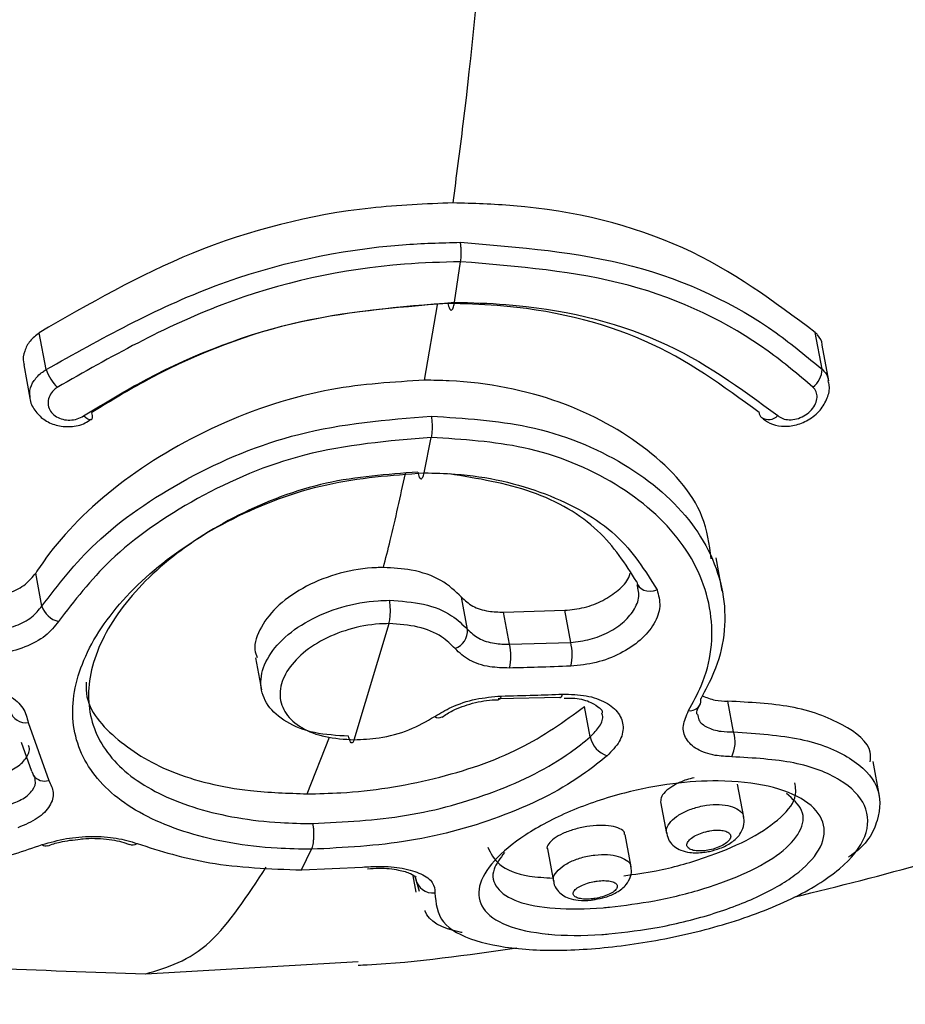
# Model space of a CAD drawing. Units: millimetres. Extents: x 394 to 26527, y 3501 to 26926.
# Drawn here: x 5229 to 5244, y 13062 to 13079 of the extents above; entities that cross this region are included whole.
import ezdxf

# ---------------------------------------------------------------- set-up
doc = ezdxf.new("R2010")
doc.units = ezdxf.units.MM
doc.linetypes.add('ACAD_ISO03W100', pattern=[30, 12, -18])
doc.layers.add('HERNI_PRVEK', color=4, linetype='Continuous')
doc.layers.add('KOTY1', color=7, linetype='Continuous')
doc.layers.add('KOTY', color=7, linetype='Continuous', lineweight=13)
doc.styles.add('arial', font='arial.ttf')
doc.dimstyles.new('KOTY_50', dxfattribs={"dimtxt": 125, "dimasz": 50, "dimexe": 50, "dimexo": 50, "dimgap": 30, "dimtad": 1, "dimdec": 0, "dimrnd": 10, "dimdsep": 46, "dimtxsty": 'arial', "dimblk": 'ARCHTICK', "dimcen": -1.5, "dimclrt": 2, "dimadec": 0, "dimazin": 0, "dimtfac": 0.63, "dimtdec": 0, "dimtix": 1, "dimtmove": 2, "dimatfit": 3, "dimldrblk": 'KOTA', "dimfxl": 400, "dimfxlon": 1, "dimtfill": 1, "dimtolj": 1, "dimtzin": 0, "dimarcsym": 0})

# ---------------------------------------------------------------- blocks, each defined once
blk = doc.blocks.new('_ArchTick')
at = {"color": 0, "linetype": 'ByBlock', "const_width": 0.15}
blk.add_lwpolyline([(-0.5, -0.5), (0.5, 0.5)], dxfattribs=at)
blk = doc.blocks.new('*D11')
at = {"layer": 'Defpoints', "color": 0, "transparency": 16777216}
for p in [(1219.392, 13095.493), (8020.059, 13095.493), (8020.059, 9635.419)]:
    blk.add_point(p, dxfattribs=at)
at = {"layer": 'KOTY1', "color": 0, "lineweight": -2, "transparency": 16777216}
for p, q in [((1219.392, 10035.419), (1219.392, 9585.419)), ((8020.059, 10035.419), (8020.059, 9585.419)), ((1219.392, 9635.419), (8020.059, 9635.419))]:
    blk.add_line(p, q, dxfattribs=at)
at = {"layer": 'KOTY1', "color": 0, "lineweight": -2, "transparency": 16777216, "xscale": 50, "yscale": 50, "zscale": 50, "rotation": 180}
blk.add_blockref('_ArchTick', (1219.392, 9635.419), dxfattribs=at)
at = {"layer": 'KOTY1', "color": 0, "lineweight": -2, "transparency": 16777216, "xscale": 50, "yscale": 50, "zscale": 50}
blk.add_blockref('_ArchTick', (8020.059, 9635.419), dxfattribs=at)
at = {"layer": 'KOTY1', "color": 2, "transparency": 16777216, "insert": (4619.725, 9729.24), "char_height": 125, "attachment_point": 5, "style": 'arial', "bg_fill": 3, "box_fill_scale": 1.1, "bg_fill_color": 256, "bg_fill_true_color": 13158600, "bg_fill_transparency": 0}
blk.add_mtext('\\A1;6800', dxfattribs=at)
blk = doc.blocks.new('KOTA')
for p, q in [((-75, -75), (75, 75)), ((0, 75), (0, -75)), ((-75, 0), (75, 0))]:
    blk.add_line(p, q)
blk = doc.blocks.new('*D14')
at = {"layer": 'Defpoints', "color": 0, "transparency": 16777216}
for p in [(2718.369, 13095.493), (6520.059, 13095.493), (6520.059, 9935.419)]:
    blk.add_point(p, dxfattribs=at)
at = {"layer": 'KOTY1', "color": 0, "lineweight": -2, "transparency": 16777216}
for p, q in [((2718.369, 10335.419), (2718.369, 9885.419)), ((6520.059, 10335.419), (6520.059, 9885.419)), ((2718.369, 9935.419), (6520.059, 9935.419))]:
    blk.add_line(p, q, dxfattribs=at)
at = {"layer": 'KOTY1', "color": 0, "lineweight": -2, "transparency": 16777216, "xscale": 50, "yscale": 50, "zscale": 50, "rotation": 180}
blk.add_blockref('_ArchTick', (2718.369, 9935.419), dxfattribs=at)
at = {"layer": 'KOTY1', "color": 0, "lineweight": -2, "transparency": 16777216, "xscale": 50, "yscale": 50, "zscale": 50}
blk.add_blockref('_ArchTick', (6520.059, 9935.419), dxfattribs=at)
at = {"layer": 'KOTY1', "color": 2, "transparency": 16777216, "insert": (4619.214, 10029.283), "char_height": 125, "attachment_point": 5, "style": 'arial', "bg_fill": 3, "box_fill_scale": 1.1, "bg_fill_color": 256, "bg_fill_true_color": 13158600, "bg_fill_transparency": 0}
blk.add_mtext('\\A1;3800', dxfattribs=at)
blk = doc.blocks.new('*D27')
at = {"layer": 'Defpoints', "color": 0, "linetype": 'ACAD_ISO03W100', "ltscale": 3, "transparency": 16777216}
for p in [(8020.059, 15531.37), (8020.059, 15531.37), (1218.392, 10657.233)]:
    blk.add_point(p, dxfattribs=at)
at = {"layer": 'KOTY', "color": 0, "linetype": 'ACAD_ISO03W100', "lineweight": -2, "ltscale": 3, "transparency": 16777216}
for p, q in [((8020.059, 15531.37), (7709.002, 15308.464)), ((8020.059, 15531.37), (8049.183, 15490.728)), ((1218.392, 10657.233), (7357.011, 15056.224)), ((1218.392, 10657.233), (1247.516, 10616.591))]:
    blk.add_line(p, q, dxfattribs=at)
at = {"layer": 'KOTY', "color": 0, "linetype": 'ACAD_ISO03W100', "lineweight": -2, "ltscale": 3, "transparency": 16777216, "xscale": 50, "yscale": 50, "zscale": 50}
for p, rotation in [((8020.059, 15531.37), 35.62572942642166), ((1218.392, 10657.233), 215.6257294264216)]:
    blk.add_blockref('_ArchTick', p, dxfattribs=dict(at, rotation=rotation))
at = {"layer": 'KOTY', "color": 2, "linetype": 'ACAD_ISO03W100', "ltscale": 3, "transparency": 16777216, "insert": (7535.919, 15178.28), "char_height": 125, "attachment_point": 5, "rotation": 35.6257, "style": 'arial', "bg_fill": 3, "box_fill_scale": 1.1, "bg_fill_color": 256, "bg_fill_true_color": 13158600, "bg_fill_transparency": 0}
blk.add_mtext('\\A1;8370', dxfattribs=at)
blk = doc.blocks.new('*D28')
at = {"layer": 'Defpoints', "color": 0, "transparency": 16777216}
for p in [(3299.155, 13595.326), (8020.059, 10657.233), (8020.059, 10657.233)]:
    blk.add_point(p, dxfattribs=at)
at = {"layer": 'KOTY', "color": 0, "lineweight": -2, "transparency": 16777216}
for p, q in [((3299.155, 13595.326), (3325.574, 13637.777)), ((3299.155, 13595.326), (7010.811, 11285.347)), ((8020.059, 10657.233), (7378.319, 11056.625)), ((8020.059, 10657.233), (8046.478, 10699.684))]:
    blk.add_line(p, q, dxfattribs=at)
at = {"layer": 'KOTY', "color": 0, "lineweight": -2, "transparency": 16777216, "xscale": 50, "yscale": 50, "zscale": 50}
for p, rotation in [((3299.155, 13595.326), 148.1035937823027), ((8020.059, 10657.233), 328.1035937823027)]:
    blk.add_blockref('_ArchTick', p, dxfattribs=dict(at, rotation=rotation))
at = {"layer": 'KOTY', "color": 2, "transparency": 16777216, "insert": (7206.406, 11190.012), "char_height": 125, "attachment_point": 5, "rotation": 328.1036, "style": 'arial', "bg_fill": 3, "box_fill_scale": 1.1, "bg_fill_color": 256, "bg_fill_true_color": 13158600, "bg_fill_transparency": 0}
blk.add_mtext('\\A1;5560', dxfattribs=at)
blk = doc.blocks.new('*D35')
at = {"layer": 'Defpoints', "color": 0, "transparency": 16777216}
for p in [(3295.594, 13592.062), (6520.063, 13095.993), (6520.063, 13095.993)]:
    blk.add_point(p, dxfattribs=at)
at = {"layer": 'KOTY', "color": 0, "lineweight": -2, "transparency": 16777216}
for p, q in [((3295.594, 13592.062), (3303.197, 13641.481)), ((3295.594, 13592.062), (6520.063, 13095.993)), ((6520.063, 13095.993), (6527.665, 13145.411))]:
    blk.add_line(p, q, dxfattribs=at)
at = {"layer": 'KOTY', "color": 0, "lineweight": -2, "transparency": 16777216, "xscale": 50, "yscale": 50, "zscale": 50}
for p, rotation in [((3295.594, 13592.062), 171.2538876242376), ((6520.063, 13095.993), 351.2538876242376)]:
    blk.add_blockref('_ArchTick', p, dxfattribs=dict(at, rotation=rotation))
at = {"layer": 'KOTY', "color": 2, "transparency": 16777216, "insert": (4922.101, 13436.8), "char_height": 125, "attachment_point": 5, "rotation": 351.2539, "style": 'arial', "bg_fill": 3, "box_fill_scale": 1.1, "bg_fill_color": 256, "bg_fill_true_color": 13158600, "bg_fill_transparency": 0}
blk.add_mtext('\\A1;3260', dxfattribs=at)
blk = doc.blocks.new('*D36')
at = {"layer": 'Defpoints', "color": 0, "transparency": 16777216}
for p in [(6520.063, 13095.993), (6520.063, 13095.993), (3299.161, 12593.759)]:
    blk.add_point(p, dxfattribs=at)
at = {"layer": 'KOTY', "color": 0, "lineweight": -2, "transparency": 16777216}
for p, q in [((6520.063, 13095.993), (6512.359, 13145.396)), ((3299.161, 12593.76), (6520.063, 13095.993)), ((3299.161, 12593.76), (3291.457, 12643.163))]:
    blk.add_line(p, q, dxfattribs=at)
at = {"layer": 'KOTY', "color": 0, "lineweight": -2, "transparency": 16777216, "xscale": 50, "yscale": 50, "zscale": 50}
for p, rotation in [((6520.063, 13095.993), 8.86273665017507), ((3299.161, 12593.76), 188.8627366501751)]:
    blk.add_blockref('_ArchTick', p, dxfattribs=dict(at, rotation=rotation))
at = {"layer": 'KOTY', "color": 2, "transparency": 16777216, "insert": (4895.15, 12937.62), "char_height": 125, "attachment_point": 5, "rotation": 8.8627, "style": 'arial', "bg_fill": 3, "box_fill_scale": 1.1, "bg_fill_color": 256, "bg_fill_true_color": 13158600, "bg_fill_transparency": 0}
blk.add_mtext('\\A1;3260', dxfattribs=at)

msp = doc.modelspace()

# ---------------------------------------------------------------- linework, layer by layer
at = {"layer": 'HERNI_PRVEK'}
for p, q in [((5235.842, 13070.997), (5235.965, 13071.615)), ((5241.048, 13068.927), (5240.939, 13069.513)), ((5229.166, 13068.668), (5229.059, 13069.246)), ((5239.557, 13069.046), (5239.572, 13068.984)), ((5236.6, 13068.26), (5236.495, 13068.823)), ((5237.229, 13068.561), (5238.297, 13068.595)), ((5237.333, 13068.001), (5237.229, 13068.561)), ((5238.4, 13068.034), (5238.297, 13068.595)), ((5234.62, 13066.332), (5235.228, 13068.362)), ((5237.333, 13068.001), (5238.4, 13068.034)), ((5232.899, 13067.766), (5233.002, 13067.207)), ((5237.135, 13067.051), (5238.209, 13067.075)), ((5237.138, 13067.033), (5237.136, 13067.033)), ((5241.244, 13066.468), (5241.145, 13067.006)), ((5238.743, 13066.381), (5238.644, 13066.913)), ((5228.928, 13066.631), (5229.286, 13065.62)), ((5228.992, 13065.779), (5228.81, 13066.287)), ((5233.8, 13065.387), (5234.188, 13066.376)), ((5243.792, 13065.348), (5243.68, 13065.955)), ((5241.422, 13064.977), (5241.315, 13065.554)), ((5239.971, 13065.247), (5240.072, 13064.696)), ((5239.454, 13064.11), (5239.349, 13064.679)), ((5233.702, 13064.057), (5233.872, 13064.418)), ((5237.994, 13064.424), (5238.1, 13063.856)), ((5233.703, 13064.057), (5234.766, 13064.107)), ((5235.642, 13063.955), (5235.695, 13063.669)), ((5235.694, 13063.903), (5235.681, 13063.952)), ((5235.694, 13063.903), (5235.686, 13063.945)), ((5235.759, 13063.683), (5235.694, 13063.903)), ((5230.982, 13062.243), (5234.689, 13062.455))]:
    msp.add_line(p, q, dxfattribs=at)
at = {"layer": 'HERNI_PRVEK', "flags": 128}
for points in [[(5239.554, 13069.091), (5239.569, 13069.045), (5239.595, 13069.005), (5239.632, 13068.973), (5239.678, 13068.949), (5239.73, 13068.935), (5239.788, 13068.931), (5239.848, 13068.937), (5239.908, 13068.954)], [(5238.256, 13067.129), (5238.244, 13067.098), (5238.23, 13067.077), (5238.215, 13067.067), (5238.209, 13067.067)], [(5237.184, 13067.096), (5237.172, 13067.064), (5237.159, 13067.044), (5237.144, 13067.034), (5237.138, 13067.033)], [(5228.992, 13065.779), (5229.006, 13065.736), (5229.02, 13065.709)]]:
    msp.add_lwpolyline(points, dxfattribs=at)
at = {"layer": 'HERNI_PRVEK'}
for centre, radius, start, end in [((5229.542, 13068.786), 0.394, 197.4084, 257.8397), ((5236.261, 13068.241), 0.339, 290.7568, 3.1965), ((5236.383, 13067.798), 0.972, 347.2964, 12.0206), ((5237.488, 13067.822), 0.937, 347.4452, 13.1058), ((5240.507, 13067.014), 0.167, 329.1787, 12.5692), ((5228.886, 13066.911), 0.283, 196.2566, 278.532), ((5240.482, 13067.045), 0.205, 263.8106, 325.2747), ((5236.092, 13066.834), 0.117, 235.6247, 301.2806), ((5240.693, 13066.292), 0.578, 333.6918, 17.7403), ((5239.171, 13066.467), 0.437, 191.2672, 252.199), ((5229.216, 13065.853), 0.243, 216.3059, 286.8117), ((5229.232, 13064.57), 0.0916, 230.2886, 290.3673), ((5230.749, 13064.646), 0.15, 248.6015, 301.9974), ((5235.993, 13063.96), 0.305, 190.8189, 276.9494)]:
    msp.add_arc(centre, radius, start, end, dxfattribs=at)
for points, knots in [([(5235.965, 13071.615), (5235.219, 13071.553), (5233.796, 13071.435), (5231.835, 13070.596), (5230.335, 13069.549), (5229.735, 13068.762), (5229.459, 13068.4)], [0, 0, 0, 0, 0.279011, 0.532535, 0.784867, 1, 1, 1, 1]), ([(5240.46, 13066.841), (5240.538, 13066.985), (5240.837, 13067.536), (5240.951, 13068.569), (5240.423, 13069.826), (5239.264, 13070.849), (5237.709, 13071.501), (5236.515, 13071.579), (5235.964, 13071.615)], [0, 0, 0, 0, 0.067999, 0.261124, 0.455036, 0.647234, 0.837169, 1, 1, 1, 1]), ([(5242.299, 13063.583), (5243.077, 13063.776), (5244.321, 13064.086), (5246.086, 13064.616), (5247.782, 13065.176), (5249.745, 13065.903), (5251.774, 13066.744), (5253.635, 13067.589), (5255.617, 13068.541), (5257.978, 13069.784), (5259.92, 13070.8), (5260.945, 13071.498), (5261.029, 13071.555)], [0, 0, 0, 0, 0.118352, 0.189338, 0.273676, 0.380349, 0.49625, 0.596038, 0.680324, 0.817867, 0.985051, 1, 1, 1, 1]), ([(5233.872, 13064.418), (5233.671, 13064.422), (5232.902, 13064.437), (5231.669, 13064.656), (5230.469, 13065.226), (5229.766, 13066.061), (5229.629, 13067.091), (5230.073, 13068.222), (5231.053, 13069.324), (5232.453, 13070.238), (5234.12, 13070.872), (5235.271, 13070.955), (5235.842, 13070.997)], [0, 0, 0, 0, 0.037912, 0.145092, 0.252346, 0.359208, 0.466108, 0.573716, 0.681743, 0.789094, 0.895324, 1, 1, 1, 1]), ([(5235.731, 13071.008), (5235.195, 13070.97), (5234.116, 13070.892), (5232.553, 13070.296), (5231.241, 13069.438), (5230.323, 13068.406), (5229.909, 13067.349), (5230.04, 13066.389), (5230.701, 13065.615), (5231.827, 13065.088), (5232.985, 13064.885), (5233.707, 13064.871), (5233.896, 13064.867)], [0, 0, 0, 0, 0.105024, 0.211465, 0.318786, 0.426553, 0.533769, 0.640349, 0.747091, 0.854462, 0.961952, 1, 1, 1, 1]), ([(5235.13, 13069.342), (5235.17, 13069.498), (5235.304, 13070.019), (5235.427, 13070.585), (5235.513, 13070.982)], [0, 0, 0, 0, 0.300057, 1, 1, 1, 1]), ([(5235.731, 13071.008), (5235.735, 13070.992), (5235.742, 13070.958), (5235.755, 13070.922), (5235.77, 13070.899), (5235.786, 13070.89), (5235.802, 13070.896), (5235.817, 13070.916), (5235.831, 13070.949), (5235.838, 13070.981), (5235.842, 13070.997)], [0, 0, 0, 0, 0.124982, 0.249917, 0.374911, 0.500053, 0.625015, 0.749949, 0.875005, 1, 1, 1, 1]), ([(5235.842, 13070.997), (5236.024, 13070.992), (5236.775, 13070.974), (5238.008, 13070.685), (5239.279, 13069.964), (5239.7, 13069.288), (5239.908, 13068.954)], [0, 0, 0, 0, 0.096674, 0.399525, 0.703128, 1, 1, 1, 1]), ([(5239.554, 13069.091), (5239.357, 13069.402), (5238.959, 13070.033), (5237.784, 13070.731), (5236.777, 13070.897), (5236.28, 13070.979)], [0, 0, 0, 0, 0.330874, 0.670062, 1, 1, 1, 1]), ([(5227.927, 13068.805), (5228.043, 13068.802), (5228.277, 13068.798), (5228.613, 13068.89), (5228.894, 13069.04), (5229.005, 13069.178), (5229.059, 13069.246)], [0, 0, 0, 0, 0.253448, 0.507007, 0.75901, 1, 1, 1, 1]), ([(5235.13, 13069.342), (5235.09, 13069.341), (5234.84, 13069.338), (5234.367, 13069.262), (5233.77, 13069.031), (5233.281, 13068.697), (5232.975, 13068.306), (5232.852, 13067.978), (5232.908, 13067.814), (5232.923, 13067.771)], [0, 0, 0, 0, 0.035114, 0.215027, 0.39503, 0.575295, 0.755693, 0.935913, 1, 1, 1, 1]), ([(5236.495, 13068.823), (5236.386, 13068.928), (5236.167, 13069.137), (5235.666, 13069.312), (5235.296, 13069.333), (5235.131, 13069.342)], [0, 0, 0, 0, 0.356372, 0.71275, 1, 1, 1, 1]), ([(5238.297, 13068.595), (5238.411, 13068.606), (5238.639, 13068.63), (5238.971, 13068.758), (5239.239, 13068.94), (5239.403, 13069.112), (5239.432, 13069.216), (5239.439, 13069.241)], [0, 0, 0, 0, 0.231185, 0.462398, 0.693937, 0.925761, 1, 1, 1, 1]), ([(5238.4, 13068.034), (5238.514, 13068.047), (5238.743, 13068.073), (5239.072, 13068.205), (5239.347, 13068.392), (5239.529, 13068.619), (5239.61, 13068.829), (5239.582, 13068.944), (5239.572, 13068.984)], [0, 0, 0, 0, 0.180387, 0.360821, 0.541567, 0.722514, 0.903645, 1, 1, 1, 1]), ([(5239.908, 13068.954), (5239.934, 13068.858), (5239.987, 13068.668), (5239.875, 13068.355), (5239.633, 13068.066), (5239.276, 13067.829), (5238.847, 13067.663), (5238.551, 13067.633), (5238.402, 13067.618)], [0, 0, 0, 0, 0.167449, 0.334767, 0.501797, 0.668306, 0.834226, 1, 1, 1, 1]), ([(5234.523, 13066.394), (5234.318, 13066.406), (5233.908, 13066.431), (5233.414, 13066.628), (5233.083, 13066.92), (5232.955, 13067.29), (5233.044, 13067.695), (5233.339, 13068.09), (5233.807, 13068.429), (5234.396, 13068.67), (5234.895, 13068.762), (5235.17, 13068.768), (5235.236, 13068.769)], [0, 0, 0, 0, 0.107346, 0.214678, 0.32204, 0.429417, 0.536746, 0.644005, 0.751355, 0.858797, 0.966182, 1, 1, 1, 1]), ([(5235.228, 13068.362), (5235.234, 13068.39), (5235.246, 13068.446), (5235.253, 13068.557), (5235.251, 13068.672), (5235.241, 13068.737), (5235.236, 13068.769)], [0, 0, 0, 0, 0.250131, 0.500021, 0.749934, 1, 1, 1, 1]), ([(5235.236, 13068.769), (5235.441, 13068.755), (5235.85, 13068.728), (5236.324, 13068.532), (5236.514, 13068.344), (5236.6, 13068.26)], [0, 0, 0, 0, 0.355815, 0.71167, 1, 1, 1, 1]), ([(5236.495, 13068.823), (5236.554, 13068.768), (5236.672, 13068.657), (5236.94, 13068.571), (5237.14, 13068.564), (5237.229, 13068.561)], [0, 0, 0, 0, 0.355313, 0.710626, 1, 1, 1, 1]), ([(5228.03, 13068.244), (5228.148, 13068.239), (5228.382, 13068.229), (5228.719, 13068.315), (5229.001, 13068.462), (5229.112, 13068.6), (5229.166, 13068.668)], [0, 0, 0, 0, 0.254142, 0.5079132, 0.7599264, 1, 1, 1, 1]), ([(5229.459, 13068.4), (5229.389, 13068.313), (5229.244, 13068.135), (5228.88, 13067.94), (5228.443, 13067.821), (5228.14, 13067.826), (5227.988, 13067.829)], [0, 0, 0, 0, 0.240942, 0.493432, 0.746911, 1, 1, 1, 1]), ([(5235.228, 13068.362), (5235.172, 13068.36), (5234.939, 13068.355), (5234.516, 13068.276), (5234.017, 13068.068), (5233.621, 13067.777), (5233.371, 13067.44), (5233.296, 13067.094), (5233.403, 13066.779), (5233.682, 13066.531), (5234.099, 13066.364), (5234.447, 13066.343), (5234.62, 13066.332)], [0, 0, 0, 0, 0.033702, 0.140765, 0.248064, 0.355547, 0.463164, 0.570858, 0.678499, 0.785914, 0.893043, 1, 1, 1, 1]), ([(5236.381, 13067.924), (5236.309, 13067.996), (5236.148, 13068.158), (5235.747, 13068.326), (5235.401, 13068.35), (5235.228, 13068.361)], [0, 0, 0, 0, 0.288928, 0.644766, 1, 1, 1, 1]), ([(5236.6, 13068.26), (5236.659, 13068.204), (5236.776, 13068.093), (5237.045, 13068.008), (5237.244, 13068.003), (5237.333, 13068.001)], [0, 0, 0, 0, 0.355352, 0.7105976, 1, 1, 1, 1]), ([(5206.614, 13068.122), (5206.652, 13068.099), (5207.665, 13067.492), (5209.862, 13066.592), (5214.217, 13064.876), (5219.448, 13063.459), (5225.458, 13062.423), (5229.127, 13062.303), (5230.976, 13062.243)], [0, 0, 0, 0, 0.005291, 0.141471, 0.277695, 0.558291, 0.777461, 1, 1, 1, 1]), ([(5237.331, 13067.585), (5237.215, 13067.588), (5236.956, 13067.596), (5236.609, 13067.708), (5236.457, 13067.852), (5236.381, 13067.924)], [0, 0, 0, 0, 0.2888318, 0.6440383, 1, 1, 1, 1]), ([(5238.402, 13067.618), (5238.21, 13067.611), (5237.853, 13067.598), (5237.495, 13067.589), (5237.331, 13067.585)], [0, 0, 0, 0, 0.54012, 1, 1, 1, 1]), ([(5227.841, 13067.341), (5227.985, 13067.32), (5228.272, 13067.279), (5228.619, 13067.112), (5228.865, 13066.891), (5228.907, 13066.718), (5228.928, 13066.631)], [0, 0, 0, 0, 0.247823, 0.498636, 0.749031, 1, 1, 1, 1]), ([(5229.942, 13067.338), (5229.94, 13067.293), (5229.921, 13066.918), (5230.4, 13066.344), (5231.367, 13065.73), (5232.597, 13065.429), (5233.464, 13065.399), (5233.8, 13065.387)], [0, 0, 0, 0, 0.036499, 0.300282, 0.565457, 0.83147, 1, 1, 1, 1]), ([(5237.184, 13067.096), (5237.377, 13067.101), (5237.735, 13067.11), (5238.092, 13067.123), (5238.256, 13067.129)], [0, 0, 0, 0, 0.540149, 1, 1, 1, 1]), ([(5238.256, 13067.129), (5238.4, 13067.126), (5238.686, 13067.119), (5239.028, 13066.995), (5239.256, 13066.804), (5239.338, 13066.563), (5239.276, 13066.298), (5239.117, 13066.133), (5239.038, 13066.051)], [0, 0, 0, 0, 0.166812, 0.333041, 0.499649, 0.666502, 0.833314, 1, 1, 1, 1]), ([(5236.026, 13066.738), (5236.12, 13066.795), (5236.331, 13066.921), (5236.74, 13067.058), (5237.036, 13067.083), (5237.184, 13067.096)], [0, 0, 0, 0, 0.2882, 0.644363, 1, 1, 1, 1]), ([(5236.156, 13066.728), (5236.214, 13066.767), (5236.361, 13066.866), (5236.689, 13066.979), (5236.973, 13067.032), (5237.117, 13067.031), (5237.138, 13067.031)], [0, 0, 0, 0, 0.230706, 0.579621, 0.940029, 1, 1, 1, 1]), ([(5238.289, 13067.058), (5238.351, 13067.059), (5238.534, 13067.063), (5238.768, 13066.992), (5238.922, 13066.877), (5238.958, 13066.841), (5238.949, 13066.806), (5238.948, 13066.802)], [0, 0, 0, 0, 0.1438348, 0.4255307, 0.6938417, 0.9664152, 1, 1, 1, 1]), ([(5240.699, 13067.101), (5240.769, 13067.071), (5240.895, 13067.017), (5241.068, 13067.009), (5241.145, 13067.006)], [0, 0, 0, 0, 0.559188, 1, 1, 1, 1]), ([(5243.629, 13065.948), (5243.634, 13066.004), (5243.656, 13066.251), (5243.194, 13066.611), (5242.333, 13066.943), (5241.526, 13066.986), (5241.145, 13067.006)], [0, 0, 0, 0, 0.09201, 0.40869, 0.720623, 1, 1, 1, 1]), ([(5233.8, 13065.387), (5233.996, 13065.391), (5234.729, 13065.406), (5236.037, 13065.614), (5237.556, 13066.126), (5238.287, 13066.655), (5238.644, 13066.913)], [0, 0, 0, 0, 0.109723, 0.410489, 0.712213, 1, 1, 1, 1]), ([(5238.743, 13066.381), (5238.802, 13066.443), (5238.921, 13066.566), (5238.977, 13066.717), (5238.949, 13066.787), (5238.944, 13066.799)], [0, 0, 0, 0, 0.4536992, 0.9076652, 1, 1, 1, 1]), ([(5241.212, 13066.035), (5241.114, 13066.04), (5240.882, 13066.052), (5240.593, 13066.155), (5240.399, 13066.336), (5240.338, 13066.574), (5240.419, 13066.752), (5240.46, 13066.841)], [0, 0, 0, 0, 0.1564415, 0.368902, 0.5797601, 0.7897869, 1, 1, 1, 1]), ([(5240.607, 13066.778), (5240.605, 13066.784), (5240.598, 13066.804), (5240.603, 13066.864), (5240.649, 13066.924), (5240.652, 13066.927)], [0, 0, 0, 0, 0.297457, 0.967766, 1, 1, 1, 1]), ([(5240.616, 13066.78), (5240.62, 13066.745), (5240.632, 13066.65), (5240.775, 13066.543), (5240.991, 13066.473), (5241.169, 13066.469), (5241.244, 13066.468)], [0, 0, 0, 0, 0.173093, 0.473211, 0.77651, 1, 1, 1, 1]), ([(5234.62, 13066.332), (5234.765, 13066.339), (5235.088, 13066.356), (5235.596, 13066.49), (5235.883, 13066.655), (5236.026, 13066.738)], [0, 0, 0, 0, 0.287066, 0.64315, 1, 1, 1, 1]), ([(5241.244, 13066.468), (5241.653, 13066.441), (5242.469, 13066.386), (5243.338, 13066.03), (5243.828, 13065.527), (5243.799, 13064.927), (5243.573, 13064.487), (5243.261, 13064.288), (5243.252, 13064.282)], [0, 0, 0, 0, 0.1950689, 0.3903767, 0.5886931, 0.7900977, 0.9938993, 1, 1, 1, 1]), ([(5233.896, 13064.867), (5234.444, 13064.896), (5235.53, 13064.951), (5237.118, 13065.394), (5238.165, 13065.918), (5238.628, 13066.289), (5238.743, 13066.381)], [0, 0, 0, 0, 0.30152, 0.59758, 0.900388, 1, 1, 1, 1]), ([(5234.62, 13066.332), (5234.612, 13066.314), (5234.596, 13066.277), (5234.568, 13066.275), (5234.542, 13066.311), (5234.529, 13066.366), (5234.523, 13066.394)], [0, 0, 0, 0, 0.250084, 0.500108, 0.749905, 1, 1, 1, 1]), ([(5228.472, 13065.731), (5228.565, 13065.771), (5228.752, 13065.851), (5228.908, 13066.019), (5228.966, 13066.154), (5228.937, 13066.223), (5228.932, 13066.233)], [0, 0, 0, 0, 0.315976, 0.631925, 0.946172, 1, 1, 1, 1]), ([(5239.038, 13066.051), (5238.915, 13065.952), (5238.422, 13065.552), (5237.299, 13064.983), (5235.604, 13064.507), (5234.446, 13064.447), (5233.873, 13064.418)], [0, 0, 0, 0, 0.099922, 0.4032215, 0.7042238, 1, 1, 1, 1]), ([(5236.03, 13063.657), (5236.046, 13063.476), (5236.075, 13063.128), (5236.68, 13062.803), (5237.56, 13062.646), (5238.666, 13062.651), (5239.903, 13062.806), (5241.168, 13063.107), (5242.309, 13063.541), (5243.161, 13064.072), (5243.609, 13064.643), (5243.606, 13065.193), (5243.162, 13065.647), (5242.353, 13065.968), (5241.592, 13066.013), (5241.212, 13066.035)], [0, 0, 0, 0, 0.084657, 0.163321, 0.238091, 0.310002, 0.381665, 0.455709, 0.533014, 0.612414, 0.692085, 0.770831, 0.848232, 0.924262, 1, 1, 1, 1]), ([(5228.572, 13065.188), (5228.666, 13065.223), (5228.855, 13065.293), (5229.013, 13065.449), (5229.073, 13065.575), (5229.045, 13065.642), (5229.041, 13065.65)], [0, 0, 0, 0, 0.318894, 0.637376, 0.952794, 1, 1, 1, 1]), ([(5229.286, 13065.62), (5229.321, 13065.551), (5229.394, 13065.405), (5229.323, 13065.171), (5229.112, 13064.951), (5228.87, 13064.847), (5228.749, 13064.795)], [0, 0, 0, 0, 0.228797, 0.484939, 0.742668, 1, 1, 1, 1]), ([(5229.016, 13065.708), (5229.031, 13065.688), (5229.049, 13065.666), (5229.046, 13065.654), (5229.045, 13065.653)], [0, 0, 0, 0, 0.861625, 1, 1, 1, 1]), ([(5239.069, 13062.94), (5239.027, 13062.936), (5238.65, 13062.907), (5238.291, 13062.909), (5237.727, 13062.963), (5237.234, 13063.069), (5236.822, 13063.363), (5236.754, 13063.758), (5237.016, 13064.212), (5237.573, 13064.677), (5238.372, 13065.1), (5239.284, 13065.409), (5240.183, 13065.581), (5241.063, 13065.635), (5241.895, 13065.545), (5242.542, 13065.286), (5242.862, 13064.906), (5242.819, 13064.466), (5242.437, 13064.022), (5241.78, 13063.619), (5240.924, 13063.286), (5239.975, 13063.044), (5239.361, 13062.973), (5239.069, 13062.94)], [0, 0, 0, 0, 0.006874, 0.061304, 0.062171, 0.118911, 0.17522, 0.229893, 0.28289, 0.334857, 0.38657, 0.43856, 0.48255, 0.525313, 0.579743, 0.635173, 0.691129, 0.746643, 0.800638, 0.852647, 0.903272, 0.954069, 1, 1, 1, 1]), ([(5239.327, 13063.957), (5239.515, 13063.982), (5239.993, 13064.046), (5240.757, 13064.263), (5241.504, 13064.569), (5242.055, 13064.931), (5242.36, 13065.287), (5242.327, 13065.494), (5242.314, 13065.582)], [0, 0, 0, 0, 0.117995, 0.299283, 0.480277, 0.666096, 0.859179, 1, 1, 1, 1]), ([(5240.558, 13065.669), (5240.512, 13065.658), (5240.392, 13065.629), (5240.221, 13065.55), (5240.069, 13065.449), (5239.974, 13065.342), (5239.972, 13065.278), (5239.971, 13065.247)], [0, 0, 0, 0, 0.133188, 0.348147, 0.562904, 0.780861, 1, 1, 1, 1]), ([(5239.078, 13063.407), (5239.339, 13063.439), (5239.889, 13063.507), (5240.741, 13063.721), (5241.509, 13064.009), (5242.102, 13064.355), (5242.442, 13064.73), (5242.501, 13065.104), (5242.276, 13065.298), (5242.166, 13065.393)], [0, 0, 0, 0, 0.12684, 0.266929, 0.406538, 0.55005, 0.699138, 0.852499, 1, 1, 1, 1]), ([(5240.082, 13064.697), (5240.077, 13064.713), (5240.059, 13064.766), (5240.113, 13064.871), (5240.237, 13064.993), (5240.422, 13065.095), (5240.61, 13065.158), (5240.805, 13065.196), (5240.999, 13065.206), (5241.197, 13065.178), (5241.341, 13065.11), (5241.416, 13065.038), (5241.414, 13064.988), (5241.414, 13064.977)], [0, 0, 0, 0, 0.046708, 0.157635, 0.26724, 0.374555, 0.479823, 0.541733, 0.648407, 0.75438, 0.861733, 0.971084, 1, 1, 1, 1]), ([(5240.823, 13064.382), (5240.885, 13064.398), (5241.027, 13064.435), (5241.213, 13064.532), (5241.353, 13064.66), (5241.422, 13064.812), (5241.439, 13064.924), (5241.42, 13064.975), (5241.418, 13064.98)], [0, 0, 0, 0, 0.188458, 0.431478, 0.659136, 0.82605, 0.983095, 1, 1, 1, 1]), ([(5233.896, 13064.867), (5233.899, 13064.849), (5233.905, 13064.813), (5233.91, 13064.75), (5233.912, 13064.685), (5233.91, 13064.619), (5233.905, 13064.557), (5233.897, 13064.5), (5233.886, 13064.452), (5233.877, 13064.429), (5233.873, 13064.418)], [0, 0, 0, 0, 0.125109, 0.250081, 0.375094, 0.500113, 0.625088, 0.750049, 0.875052, 1, 1, 1, 1]), ([(5239.34, 13064.678), (5239.341, 13064.687), (5239.345, 13064.726), (5239.268, 13064.781), (5239.118, 13064.828), (5238.91, 13064.84), (5238.682, 13064.819), (5238.456, 13064.769), (5238.258, 13064.695), (5238.1, 13064.607), (5238.012, 13064.514), (5237.974, 13064.449), (5237.995, 13064.424), (5237.995, 13064.424)], [0, 0, 0, 0, 0.033829, 0.147388, 0.259964, 0.369325, 0.474889, 0.577628, 0.679525, 0.782699, 0.889018, 0.999171, 1, 1, 1, 1]), ([(5240.711, 13064.391), (5240.749, 13064.395), (5240.828, 13064.405), (5240.91, 13064.427), (5240.988, 13064.458), (5241.066, 13064.49), (5241.15, 13064.552), (5241.196, 13064.615), (5241.196, 13064.673), (5241.152, 13064.719), (5241.07, 13064.748), (5240.96, 13064.757), (5240.85, 13064.746), (5240.74, 13064.723), (5240.633, 13064.687), (5240.527, 13064.631), (5240.454, 13064.568), (5240.422, 13064.505), (5240.436, 13064.451), (5240.493, 13064.411), (5240.586, 13064.387), (5240.668, 13064.39), (5240.711, 13064.391)], [0, 0, 0, 0, 0.047559, 0.099059, 0.099411, 0.152365, 0.206842, 0.262388, 0.318217, 0.373402, 0.427316, 0.480245, 0.53317, 0.563784, 0.615844, 0.669097, 0.723861, 0.779666, 0.835532, 0.890492, 0.94393, 1, 1, 1, 1]), ([(5229.174, 13064.5), (5229.311, 13064.539), (5229.58, 13064.616), (5230.039, 13064.653), (5230.479, 13064.626), (5230.712, 13064.555), (5230.828, 13064.519)], [0, 0, 0, 0, 0.2589412, 0.5064258, 0.7531226, 1, 1, 1, 1]), ([(5229.266, 13064.478), (5229.337, 13064.503), (5229.505, 13064.561), (5229.716, 13064.583), (5229.837, 13064.595)], [0, 0, 0, 0, 0.422827, 1, 1, 1, 1]), ([(5229.837, 13064.595), (5229.853, 13064.597), (5230.004, 13064.619), (5230.294, 13064.601), (5230.576, 13064.554), (5230.673, 13064.511), (5230.693, 13064.502)], [0, 0, 0, 0, 0.051682, 0.478559, 0.892274, 1, 1, 1, 1]), ([(5240.077, 13064.695), (5240.089, 13064.651), (5240.112, 13064.562), (5240.209, 13064.463), (5240.332, 13064.393), (5240.5, 13064.353), (5240.674, 13064.355), (5240.791, 13064.376), (5240.823, 13064.382)], [0, 0, 0, 0, 0.149395, 0.299178, 0.447712, 0.636627, 0.900756, 1, 1, 1, 1]), ([(5227.71, 13064.032), (5227.876, 13064.082), (5228.364, 13064.228), (5228.852, 13064.392), (5229.174, 13064.5)], [0, 0, 0, 0, 0.3405873, 1, 1, 1, 1]), ([(5230.828, 13064.519), (5231.236, 13064.389), (5232.086, 13064.119), (5233.148, 13064.078), (5233.702, 13064.057)], [0, 0, 0, 0, 0.479005, 1, 1, 1, 1]), ([(5236.954, 13064.455), (5237.005, 13064.349), (5237.11, 13064.131), (5237.538, 13063.949), (5237.947, 13063.923), (5238.089, 13063.914)], [0, 0, 0, 0, 0.385136, 0.785725, 1, 1, 1, 1]), ([(5237.244, 13064.363), (5237.17, 13064.263), (5236.998, 13064.029), (5237.077, 13063.726), (5237.436, 13063.486), (5238.086, 13063.367), (5238.698, 13063.373), (5239.04, 13063.404), (5239.078, 13063.407)], [0, 0, 0, 0, 0.150238, 0.352158, 0.560506, 0.770468, 0.974668, 1, 1, 1, 1]), ([(5238.109, 13063.859), (5238.104, 13063.874), (5238.087, 13063.926), (5238.146, 13064.027), (5238.277, 13064.143), (5238.469, 13064.239), (5238.661, 13064.295), (5238.856, 13064.325), (5239.047, 13064.331), (5239.24, 13064.3), (5239.378, 13064.233), (5239.45, 13064.165), (5239.447, 13064.118), (5239.446, 13064.109)], [0, 0, 0, 0, 0.048621, 0.16126, 0.273122, 0.382322, 0.48825, 0.549709, 0.654843, 0.759203, 0.864923, 0.973585, 1, 1, 1, 1]), ([(5230.979, 13062.243), (5231.358, 13062.355), (5232.08, 13062.568), (5232.76, 13063.609), (5233.084, 13064.105)], [0, 0, 0, 0, 0.52348, 1, 1, 1, 1]), ([(5234.766, 13064.107), (5234.864, 13064.113), (5235.11, 13064.129), (5235.48, 13064.095), (5235.807, 13063.995), (5236.017, 13063.842), (5236.026, 13063.719), (5236.03, 13063.657)], [0, 0, 0, 0, 0.136902, 0.34576, 0.560651, 0.780229, 1, 1, 1, 1]), ([(5234.851, 13064.077), (5234.919, 13064.083), (5235.118, 13064.099), (5235.392, 13064.063), (5235.614, 13063.999), (5235.715, 13063.923), (5235.703, 13063.937), (5235.697, 13063.944)], [0, 0, 0, 0, 0.128559, 0.38066, 0.593683, 0.788342, 1, 1, 1, 1]), ([(5238.825, 13063.541), (5238.885, 13063.553), (5239.022, 13063.581), (5239.213, 13063.662), (5239.366, 13063.777), (5239.449, 13063.931), (5239.471, 13064.049), (5239.452, 13064.102), (5239.449, 13064.111)], [0, 0, 0, 0, 0.177581, 0.40461, 0.643804, 0.823408, 0.97101, 1, 1, 1, 1]), ([(5238.104, 13063.858), (5238.104, 13063.849), (5238.106, 13063.792), (5238.161, 13063.702), (5238.254, 13063.613), (5238.379, 13063.553), (5238.541, 13063.52), (5238.703, 13063.523), (5238.803, 13063.537), (5238.825, 13063.541)], [0, 0, 0, 0, 0.03332, 0.190928, 0.330884, 0.479688, 0.683083, 0.930068, 1, 1, 1, 1]), ([(5238.729, 13063.549), (5238.762, 13063.552), (5238.837, 13063.559), (5238.915, 13063.576), (5238.995, 13063.602), (5239.076, 13063.63), (5239.166, 13063.685), (5239.215, 13063.741), (5239.218, 13063.794), (5239.176, 13063.836), (5239.097, 13063.863), (5238.989, 13063.874), (5238.881, 13063.867), (5238.771, 13063.849), (5238.661, 13063.818), (5238.551, 13063.77), (5238.473, 13063.714), (5238.438, 13063.657), (5238.449, 13063.607), (5238.504, 13063.571), (5238.592, 13063.549), (5238.674, 13063.546), (5238.722, 13063.549), (5238.729, 13063.549)], [0, 0, 0, 0, 0.0410041, 0.0920509, 0.0927601, 0.1464864, 0.2021914, 0.2589042, 0.3152586, 0.3701412, 0.4231783, 0.4750037, 0.5268177, 0.5570231, 0.6091891, 0.6633213, 0.7193942, 0.7762523, 0.8324677, 0.8869139, 0.9393202, 0.9902194, 1, 1, 1, 1]), ([(5236.505, 13062.963), (5236.494, 13062.965), (5236.154, 13063.03), (5235.911, 13063.164), (5235.859, 13063.344), (5235.858, 13063.347)], [0, 0, 0, 0, 0.030807, 0.981152, 1, 1, 1, 1]), ([(5234.691, 13062.394), (5234.743, 13062.397), (5235.673, 13062.437), (5236.592, 13062.572), (5237.461, 13062.699)], [0, 0, 0, 0, 0.055323, 1, 1, 1, 1])]:
    msp.add_open_spline(points, degree=3, knots=knots, dxfattribs=at)

# ---------------------------------------------------------------- dimensions: what is measured, and where the dimension line sits
at = {"layer": 'KOTY'}
dim = msp.add_aligned_dim(p1=(3295.594, 13592.062), p2=(6520.063, 13095.993), distance=0, dimstyle='KOTY_50', dxfattribs=at)
dim.commit()
dim.dimension.update_dxf_attribs({"geometry": '*D35', "text_midpoint": (4922.101, 13436.8)})

# ---------------------------------------------------------------- next in the draw order: linework, layer by layer
at = {"layer": 'HERNI_PRVEK'}
for p, q in [((5236.373, 13073.977), (5236.479, 13074.685)), ((5235.849, 13072.615), (5236.074, 13073.933)), ((5229.24, 13072.8), (5229.121, 13073.445)), ((5242.789, 13072.806), (5242.67, 13073.451)), ((5242.907, 13072.606), (5242.792, 13073.229)), ((5228.85, 13072.886), (5228.958, 13072.303))]:
    msp.add_line(p, q, dxfattribs=at)
at = {"layer": 'HERNI_PRVEK', "flags": 128}
for points in [[(5230.027, 13071.924), (5230.024, 13071.923), (5230.001, 13071.921), (5229.971, 13071.933), (5229.935, 13071.957), (5229.896, 13071.992)], [(5230.032, 13072.047), (5230.044, 13072.001), (5230.046, 13071.963), (5230.04, 13071.937), (5230.027, 13071.924)]]:
    msp.add_lwpolyline(points, dxfattribs=at)
at = {"layer": 'HERNI_PRVEK'}
for centre, radius, start, end in [((5230.065, 13073.1), 0.877, 200.0114, 224.03), ((5242.409, 13072.805), 0.38, 305.4278, 0.0379), ((5241.829, 13072.063), 0.141, 184.4629, 226.502), ((5241.852, 13072.155), 0.228, 238.4606, 316.2117)]:
    msp.add_arc(centre, radius, start, end, dxfattribs=at)
for points, knots in [([(5203.052, 13073.777), (5203.171, 13073.767), (5203.999, 13073.701), (5205.767, 13074.003), (5208.736, 13074.747), (5212.401, 13076.168), (5216.523, 13078.117), (5220.57, 13080.253), (5224.525, 13082.357), (5228.182, 13084.146), (5231.507, 13085.475), (5234.234, 13086.224), (5235.977, 13086.312), (5236.713, 13086.349)], [0, 0, 0, 0, 0.014389, 0.100563, 0.186795, 0.316837, 0.447071, 0.560796, 0.674895, 0.78854, 0.866145, 0.943517, 1, 1, 1, 1]), ([(5261.145, 13073.827), (5260.932, 13073.835), (5260.415, 13073.853), (5259.142, 13074.523), (5257.419, 13075.622), (5255.37, 13077.068), (5253.021, 13078.764), (5250.703, 13080.403), (5248.491, 13081.883), (5246.481, 13083.132), (5244.486, 13084.232), (5242.58, 13085.114), (5240.729, 13085.777), (5238.793, 13086.252), (5237.408, 13086.317), (5236.713, 13086.349)], [0, 0, 0, 0, 0.0710122, 0.1727086, 0.2717477, 0.3752817, 0.4770224, 0.5800476, 0.6494845, 0.7193917, 0.7870425, 0.8423174, 0.8926266, 0.9460549, 1, 1, 1, 1]), ([(5237.12, 13084.767), (5236.183, 13084.699), (5234.268, 13084.56), (5231.429, 13083.605), (5228.652, 13082.379), (5224.989, 13080.471), (5220.578, 13077.98), (5215.447, 13075.185), (5211.328, 13073.262), (5208.089, 13072.14), (5205.259, 13071.468), (5202.586, 13071.332), (5200.263, 13071.982), (5198.993, 13072.591), (5198.503, 13073.165), (5198.492, 13073.177)], [0, 0, 0, 0, 0.05679, 0.116082, 0.176559, 0.237106, 0.362159, 0.483274, 0.608136, 0.675359, 0.743553, 0.848825, 0.922507, 0.998351, 1, 1, 1, 1]), ([(5236.347, 13075.713), (5236.407, 13076.171), (5236.623, 13077.81), (5236.92, 13080.804), (5237.054, 13083.447), (5237.12, 13084.767)], [0, 0, 0, 0, 0.16244, 0.581747, 1, 1, 1, 1]), ([(5260.989, 13071.614), (5260.93, 13071.557), (5260.7, 13071.338), (5259.825, 13071.643), (5258.177, 13072.641), (5255.606, 13074.667), (5252.094, 13077.506), (5248.214, 13080.396), (5244.81, 13082.508), (5242.279, 13083.702), (5239.955, 13084.537), (5238.161, 13084.683), (5237.121, 13084.767)], [0, 0, 0, 0, 0.034658, 0.133288, 0.254447, 0.397202, 0.55096, 0.709708, 0.8157, 0.870307, 0.92483, 1, 1, 1, 1]), ([(5236.347, 13075.713), (5235.869, 13075.694), (5234.347, 13075.634), (5231.764, 13074.975), (5229.99, 13073.948), (5229.121, 13073.445)], [0, 0, 0, 0, 0.18928, 0.602884, 1, 1, 1, 1]), ([(5242.67, 13073.451), (5241.95, 13073.99), (5240.51, 13075.07), (5238.121, 13075.66), (5236.699, 13075.703), (5236.346, 13075.713)], [0, 0, 0, 0, 0.4290771, 0.858471, 1, 1, 1, 1]), ([(5229.24, 13072.8), (5230.196, 13073.336), (5232.107, 13074.408), (5234.713, 13074.976), (5236.139, 13075.016), (5236.474, 13075.025)], [0, 0, 0, 0, 0.433143, 0.866694, 1, 1, 1, 1]), ([(5236.479, 13074.685), (5236.482, 13074.713), (5236.488, 13074.767), (5236.49, 13074.859), (5236.486, 13074.949), (5236.478, 13075), (5236.474, 13075.025)], [0, 0, 0, 0, 0.249823, 0.49995, 0.749957, 1, 1, 1, 1]), ([(5236.474, 13075.025), (5237.505, 13074.942), (5239.565, 13074.774), (5241.626, 13073.778), (5242.529, 13073.022), (5242.789, 13072.806)], [0, 0, 0, 0, 0.416319, 0.8323311, 1, 1, 1, 1]), ([(5236.479, 13074.685), (5236.152, 13074.676), (5234.763, 13074.637), (5232.224, 13074.074), (5230.364, 13073.019), (5229.434, 13072.49)], [0, 0, 0, 0, 0.13307, 0.566258, 1, 1, 1, 1]), ([(5242.629, 13072.496), (5242.376, 13072.71), (5241.497, 13073.453), (5239.49, 13074.437), (5237.482, 13074.603), (5236.478, 13074.685)], [0, 0, 0, 0, 0.168027, 0.584211, 1, 1, 1, 1]), ([(5229.896, 13071.992), (5230.206, 13072.181), (5231.307, 13072.855), (5233.508, 13073.749), (5235.418, 13073.901), (5236.373, 13073.977)], [0, 0, 0, 0, 0.164034, 0.582233, 1, 1, 1, 1]), ([(5236.257, 13073.957), (5235.338, 13073.884), (5233.503, 13073.737), (5231.388, 13072.877), (5230.33, 13072.229), (5230.032, 13072.047)], [0, 0, 0, 0, 0.418187, 0.836255, 1, 1, 1, 1]), ([(5236.257, 13073.957), (5236.26, 13073.939), (5236.268, 13073.904), (5236.283, 13073.866), (5236.299, 13073.844), (5236.316, 13073.838), (5236.333, 13073.85), (5236.349, 13073.878), (5236.363, 13073.92), (5236.37, 13073.958), (5236.373, 13073.977)], [0, 0, 0, 0, 0.125077, 0.249933, 0.374978, 0.499996, 0.62498, 0.750115, 0.875177, 1, 1, 1, 1]), ([(5241.689, 13072.052), (5241.065, 13072.511), (5239.817, 13073.429), (5237.759, 13073.915), (5236.545, 13073.949), (5236.257, 13073.957)], [0, 0, 0, 0, 0.432643, 0.86544, 1, 1, 1, 1]), ([(5236.372, 13073.977), (5236.672, 13073.969), (5237.935, 13073.934), (5240.075, 13073.428), (5241.369, 13072.474), (5242.017, 13071.997)], [0, 0, 0, 0, 0.134427, 0.566917, 1, 1, 1, 1]), ([(5229.121, 13073.445), (5229.063, 13073.399), (5228.947, 13073.306), (5228.858, 13073.123), (5228.826, 13072.976), (5228.852, 13072.902), (5228.857, 13072.888)], [0, 0, 0, 0, 0.306285, 0.612255, 0.927269, 1, 1, 1, 1]), ([(5242.789, 13073.228), (5242.789, 13073.232), (5242.791, 13073.299), (5242.741, 13073.376), (5242.684, 13073.436), (5242.67, 13073.451)], [0, 0, 0, 0, 0.038654, 0.761885, 1, 1, 1, 1]), ([(5228.965, 13072.306), (5228.959, 13072.349), (5228.945, 13072.45), (5229.021, 13072.612), (5229.135, 13072.732), (5229.219, 13072.786), (5229.24, 13072.8)], [0, 0, 0, 0, 0.245533, 0.571047, 0.892649, 1, 1, 1, 1]), ([(5242.789, 13072.806), (5242.83, 13072.765), (5242.889, 13072.706), (5242.896, 13072.627), (5242.898, 13072.603)], [0, 0, 0, 0, 0.689486, 1, 1, 1, 1]), ([(5235.849, 13072.615), (5235.308, 13072.582), (5234.078, 13072.509), (5232.183, 13071.875), (5230.431, 13070.826), (5229.475, 13069.867), (5229.118, 13069.333), (5229.059, 13069.246)], [0, 0, 0, 0, 0.1962, 0.445129, 0.696772, 0.950653, 1, 1, 1, 1]), ([(5229.434, 13072.49), (5229.422, 13072.482), (5229.374, 13072.448), (5229.31, 13072.372), (5229.27, 13072.261), (5229.277, 13072.148), (5229.329, 13072.049), (5229.417, 13071.973), (5229.53, 13071.926), (5229.657, 13071.913), (5229.786, 13071.933), (5229.859, 13071.972), (5229.896, 13071.992)], [0, 0, 0, 0, 0.036763, 0.147795, 0.261297, 0.374331, 0.484744, 0.591229, 0.694465, 0.796028, 0.89793, 1, 1, 1, 1]), ([(5240.855, 13069.496), (5240.821, 13069.746), (5240.726, 13070.441), (5239.804, 13071.449), (5238.274, 13072.307), (5236.821, 13072.598), (5235.992, 13072.612), (5235.849, 13072.615)], [0, 0, 0, 0, 0.148156, 0.41204, 0.67856, 0.944505, 1, 1, 1, 1]), ([(5241.736, 13071.964), (5241.781, 13071.928), (5241.879, 13071.848), (5242.084, 13071.801), (5242.318, 13071.817), (5242.56, 13071.912), (5242.764, 13072.081), (5242.887, 13072.293), (5242.931, 13072.478), (5242.905, 13072.576), (5242.898, 13072.603)], [0, 0, 0, 0, 0.1050044, 0.2300612, 0.3656801, 0.5120821, 0.6677645, 0.8145954, 0.9488241, 1, 1, 1, 1]), ([(5242.017, 13071.997), (5242.023, 13071.991), (5242.054, 13071.965), (5242.128, 13071.93), (5242.248, 13071.918), (5242.38, 13071.943), (5242.507, 13072.005), (5242.612, 13072.096), (5242.682, 13072.203), (5242.708, 13072.314), (5242.694, 13072.418), (5242.651, 13072.47), (5242.629, 13072.496)], [0, 0, 0, 0, 0.0259588, 0.1279167, 0.232091, 0.3399489, 0.4513963, 0.5648153, 0.677418, 0.7870278, 0.8935305, 1, 1, 1, 1]), ([(5228.959, 13072.306), (5228.959, 13072.303), (5228.958, 13072.225), (5229.038, 13072.084), (5229.192, 13071.919), (5229.414, 13071.816), (5229.667, 13071.794), (5229.888, 13071.835), (5229.989, 13071.911), (5230.021, 13071.934)], [0, 0, 0, 0, 0.006238, 0.181043, 0.352727, 0.530477, 0.717783, 0.910874, 1, 1, 1, 1]), ([(5229.166, 13068.668), (5229.454, 13069.043), (5230.08, 13069.857), (5231.65, 13070.939), (5233.699, 13071.803), (5235.186, 13071.924), (5235.965, 13071.987)], [0, 0, 0, 0, 0.214456, 0.46641, 0.720188, 1, 1, 1, 1]), ([(5235.965, 13071.987), (5235.969, 13071.959), (5235.978, 13071.902), (5235.981, 13071.8), (5235.977, 13071.699), (5235.969, 13071.643), (5235.964, 13071.615)], [0, 0, 0, 0, 0.2499984, 0.5000219, 0.7501714, 1, 1, 1, 1]), ([(5235.965, 13071.987), (5236.541, 13071.95), (5237.789, 13071.87), (5239.414, 13071.2), (5240.627, 13070.144), (5241.181, 13068.844), (5241.062, 13067.772), (5240.751, 13067.199), (5240.67, 13067.05)], [0, 0, 0, 0, 0.163509, 0.353908, 0.546111, 0.739643, 0.932191, 1, 1, 1, 1])]:
    msp.add_open_spline(points, degree=3, knots=knots, dxfattribs=at)

# ---------------------------------------------------------------- next in the draw order: dimensions: what is measured, and where the dimension line sits
at = {"layer": 'KOTY1'}
dim = msp.add_linear_dim(base=(8020.059, 9635.419), p1=(1219.392, 13095.493), p2=(8020.059, 13095.493), dimstyle='KOTY_50', dxfattribs=at)
dim.commit()
dim.dimension.update_dxf_attribs({"geometry": '*D11', "text_midpoint": (4619.725, 9729.24)})

# ---------------------------------------------------------------- next in the draw order: dimensions: what is measured, and where the dimension line sits
dim = msp.add_linear_dim(base=(6520.059, 9935.419), p1=(2718.369, 13095.493), p2=(6520.059, 13095.493), dimstyle='KOTY_50', dxfattribs=at)
dim.commit()
dim.dimension.update_dxf_attribs({"geometry": '*D14', "text_midpoint": (4619.214, 10029.283)})

# ---------------------------------------------------------------- next in the draw order: dimensions: what is measured, and where the dimension line sits
at = {"layer": 'KOTY', "linetype": 'ACAD_ISO03W100', "ltscale": 3}
dim = msp.add_linear_dim(base=(8020.059, 15531.37), p1=(1218.392, 10657.233), p2=(8020.059, 15531.37), angle=35.6257, dimstyle='KOTY_50', dxfattribs=at)
dim.commit()
dim.dimension.update_dxf_attribs({"geometry": '*D27', "text_midpoint": (7535.919, 15178.28), "dimtype": 161})

# ---------------------------------------------------------------- next in the draw order: dimensions: what is measured, and where the dimension line sits
at = {"layer": 'KOTY'}
dim = msp.add_linear_dim(base=(8020.059, 10657.233), p1=(3299.155, 13595.326), p2=(8020.059, 10657.233), angle=328.1036, dimstyle='KOTY_50', dxfattribs=at)
dim.commit()
dim.dimension.update_dxf_attribs({"geometry": '*D28', "text_midpoint": (7206.406, 11190.012), "dimtype": 161})

# ---------------------------------------------------------------- next in the draw order: dimensions: what is measured, and where the dimension line sits
dim = msp.add_aligned_dim(p1=(3299.161, 12593.759), p2=(6520.063, 13095.993), distance=0.001, dimstyle='KOTY_50', dxfattribs=at)
dim.commit()
dim.dimension.update_dxf_attribs({"geometry": '*D36', "text_midpoint": (4895.15, 12937.62)})

doc.saveas('drawing.dxf')
